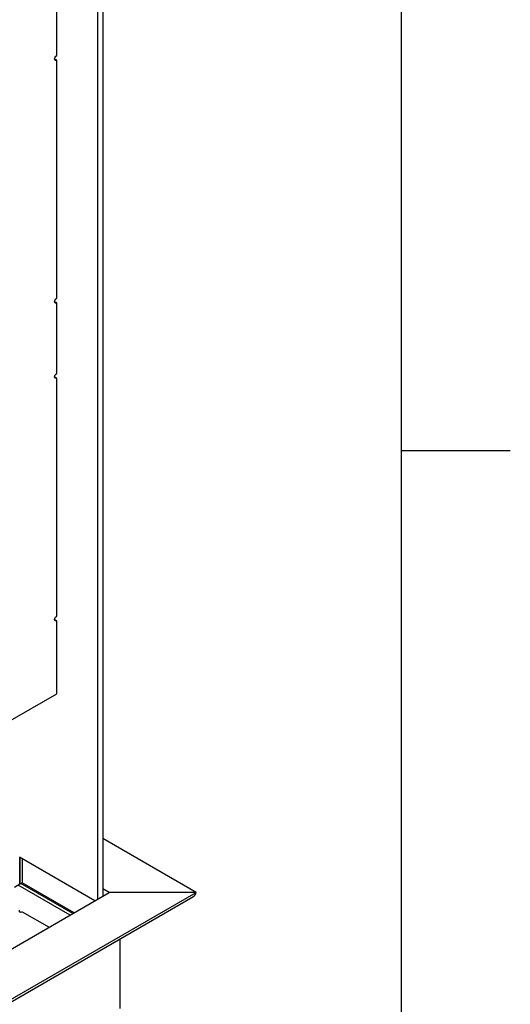
# Model space of a CAD drawing. Units: inches. Extents: x 0.1 to 10.8, y 0.2 to 8.4.
# Drawn here: x 9.9 to 10.8, y 3.3 to 5.1 of the extents above; entities that cross this region are included whole.
import ezdxf

# ---------------------------------------------------------------- set-up
doc = ezdxf.new("R2010")
doc.units = ezdxf.units.IN
doc.header["$MEASUREMENT"] = 0
doc.layers.add('FORMAT', color=7, linetype='Continuous')

msp = doc.modelspace()

# ---------------------------------------------------------------- linework, layer by layer
at = {"color": 8, "linetype": 'Continuous', "lineweight": 18}
msp.add_line((10.629927, 0.39207317), (10.629927, 8.19207317), dxfattribs=at)
at = {"color": 7, "linetype": 'Continuous', "lineweight": 25}
for p, q in [((10.08023844, 5.42071151), (10.08023844, 3.48131482)), ((10.09005937, 5.42638101), (10.09005937, 3.48698432)), ((10.00658148, 5.00602661), (10.00658148, 5.13786393)), ((10.00658148, 4.99752098), (10.00289864, 4.99964704)), ((10.00658148, 4.56764626), (10.00658148, 4.99752098)), ((10.00658148, 4.55914063), (10.00289864, 4.56126669)), ((10.00658148, 4.43155613), (10.00658148, 4.55914063)), ((10.00658148, 4.4230505), (10.00289864, 4.42517656)), ((10.00658148, 3.99317578), (10.00658148, 4.4230505)), ((10.00658148, 3.98467015), (10.00289864, 3.98679621)), ((10.00658148, 3.85283283), (10.00658148, 3.98467015)), ((9.91048371, 3.79735676), (10.00658148, 3.85283283)), ((10.25863559, 3.49358929), (10.09005937, 3.59090627)), ((10.07542441, 3.47853574), (9.93907243, 3.55725006)), ((9.93983846, 3.55680784), (9.93983846, 3.50843715)), ((9.9398581, 3.50842581), (9.9398581, 3.5567965)), ((9.94437573, 3.55418853), (9.94437573, 3.51103378)), ((9.93983846, 3.50843715), (9.93001753, 3.50276765)), ((10.03068075, 3.45270578), (9.93698959, 3.50679253)), ((9.93983846, 3.50843715), (9.9398581, 3.50842581)), ((9.94437573, 3.51103378), (9.9398581, 3.50842581)), ((10.03559201, 3.45554099), (9.9419205, 3.5096164)), ((10.03804724, 3.45695836), (9.94437573, 3.51103378)), ((8.40248029, 2.42205365), (10.25863559, 3.49358929)), ((8.40248029, 2.51276566), (10.10150075, 3.49358929)), ((10.10150075, 3.49358929), (10.09005937, 3.50019426)), ((10.25863559, 3.49358929), (10.10150075, 3.49358929)), ((8.40248029, 2.41735557), (10.25288149, 3.48556945)), ((9.94436591, 3.45886793), (9.99286049, 3.43087261)), ((10.1211426, 3.28378367), (10.1211426, 3.40951821))]:
    msp.add_line(p, q, dxfattribs=at)
at = {"color": 7, "linetype": 'Continuous', "lineweight": 25, "flags": 128}
for points in [[(10.00658148, 4.99752098), (10.00517212, 4.9970311), (10.00397732, 4.99726325), (10.00317898, 4.99818209), (10.00289864, 4.99964773), (10.00317898, 5.00143705), (10.00397732, 5.00327764), (10.00517212, 5.00488928), (10.00658148, 5.00602661)], [(10.00658148, 4.55914063), (10.00517212, 4.55865075), (10.00397732, 4.5588829), (10.00317898, 4.55980174), (10.00289864, 4.56126739), (10.00317898, 4.5630567), (10.00397732, 4.56489729), (10.00517212, 4.56650893), (10.00658148, 4.56764626)], [(10.00658148, 4.4230505), (10.00517212, 4.42256061), (10.00397732, 4.42279276), (10.00317898, 4.4237116), (10.00289864, 4.42517725), (10.00317898, 4.42696657), (10.00397732, 4.42880715), (10.00517212, 4.43041879), (10.00658148, 4.43155613)], [(10.00658148, 3.98467015), (10.00517212, 3.98418027), (10.00397732, 3.98441242), (10.00317898, 3.98533126), (10.00289864, 3.9867969), (10.00317898, 3.98858622), (10.00397732, 3.99042681), (10.00517212, 3.99203845), (10.00658148, 3.99317578)], [(9.93945544, 3.46170268), (9.93870276, 3.46105239), (9.93843845, 3.46028531), (9.93870276, 3.45951823), (9.93945544, 3.45886793), (9.94058191, 3.45843342), (9.94191068, 3.45828084), (9.94323944, 3.45843342), (9.94436591, 3.45886793)]]:
    msp.add_lwpolyline(points, dxfattribs=at)
at = {"color": 7, "linetype": 'Continuous', "lineweight": 25}
msp.add_ellipse((10.23899373, 3.49358929), major_axis=(0.01964186, 0), ratio=0.5773815452, start_param=5.4977058797, end_param=6.2831853072, dxfattribs=at)
msp.add_ellipse((10.23899373, 3.49358929), major_axis=(0.01964186, 0), ratio=0.5773815452, start_param=5.4977058797, end_param=6.2831853072, dxfattribs=at)
at = {"layer": 'FORMAT'}
for p, q in [((10.629927, 0.39207317), (10.629927, 8.19207317)), ((10.629927, 4.29207317), (10.82677739, 4.29207317))]:
    msp.add_line(p, q, dxfattribs=at)

doc.saveas('drawing.dxf')
